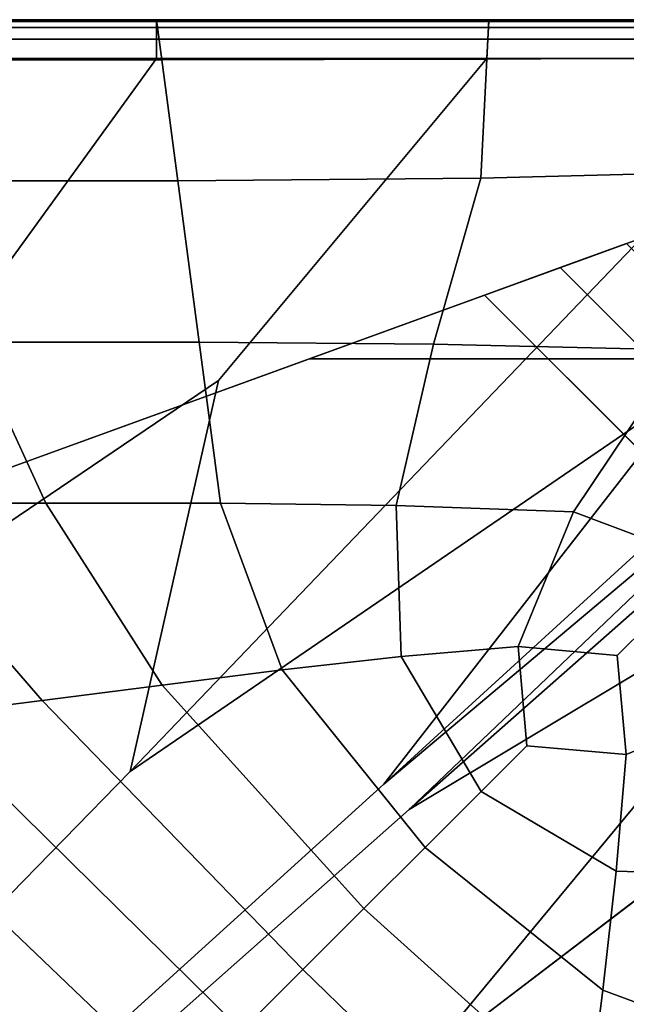
# Model space of a CAD drawing. Units: inches. Extents: x -17.2 to 10.1, y -7.5 to 40.2.
# Drawn here: x 6.5 to 8.3, y 37.2 to 40.1 of the extents above; entities that cross this region are included whole.
import ezdxf

# ---------------------------------------------------------------- set-up
doc = ezdxf.new("R2010")
doc.units = ezdxf.units.IN
doc.header["$MEASUREMENT"] = 0
doc.layers.add('SEAT-BASE', color=5, linetype='Continuous')
doc.layers.add('SEAT-FABRIC', color=5, linetype='Continuous')

msp = doc.modelspace()

# ---------------------------------------------------------------- linework, layer by layer
at = {"layer": 'SEAT-BASE'}
for points, invisible_edges in [([(9.6654, 39.9275, 8.5039), (8.0574, 39.3421, 6.8214), (7.3249, 39.0755, 8.5039)], 3), ([(9.6654, 39.9275, 8.5039), (7.3249, 39.0755, 8.5039), (8.9194, 39.0755, 8.5039)], 8), ([(9.6654, 39.9274, 8.5039), (9.6654, 39.9274, 8.5039), (8.2509, 39.4126, 6.6846), (8.0574, 39.3422, 6.8214)], 10), ([(7.3248, 39.0755, 8.5039), (8.0574, 39.3422, 6.8214), (7.8362, 39.2617, 6.9109), (7.3248, 39.0755, 8.5039)], 5), ([(7.8362, 39.2616, 6.9109), (3.6475, 37.7371, 8.0693), (7.3249, 39.0755, 8.5039)], 10), ([(7.7778, 33.6068, 8.0693), (3.6475, 37.7371, 8.0693), (7.8362, 39.2616, 6.9109), (9.3024, 37.7954, 6.9109)], 1), ([(3.6475, 37.7371, 8.622), (7.3249, 39.0755, 8.622), (7.3249, 39.0755, 8.5039), (3.6475, 37.7371, 8.0693)], 4), ([(9.1162, 37.2841, 8.622), (7.3249, 39.0755, 8.622), (3.6475, 37.7371, 8.622), (7.7778, 33.6068, 8.622)], 5), ([(7.3249, 39.0755, 8.622), (9.1162, 37.2841, 8.622), (9.1162, 38.8787, 8.622), (8.9194, 39.0755, 8.622)], 1), ([(9.1162, 37.2841, 8.5039), (7.7778, 33.6068, 8.0693), (9.3024, 37.7954, 6.9109)], 9), ([(3.5756, 37.4129, 8.622), (7.4536, 33.5348, 8.622), (7.7778, 33.6068, 8.622), (3.6475, 37.7371, 8.622)], 14), ([(3.5756, 37.4129, 8.1496), (3.6475, 37.7371, 8.0693), (7.7778, 33.6068, 8.0693), (7.4536, 33.5348, 8.1496)], 7), ([(7.7778, 33.6068, 8.622), (7.7778, 33.6068, 8.0693), (9.1162, 37.2841, 8.5039), (9.1162, 37.2841, 8.622)], 2)]:
    msp.add_3dface(points, dxfattribs=dict(at, invisible_edges=invisible_edges))
for points in [[(9.3829, 38.0166, 6.8214), (8.0574, 39.3422, 6.8214), (8.2509, 39.4126, 6.6846), (9.4534, 38.2102, 6.6846)], [(8.0574, 39.3422, 6.8214), (9.3829, 38.0166, 6.8214), (9.3024, 37.7954, 6.9109), (7.8362, 39.2616, 6.9109)], [(7.3249, 39.0755, 8.622), (8.9194, 39.0755, 8.622), (8.9194, 39.0755, 8.5039), (7.3249, 39.0755, 8.5039)], [(3.5756, 37.4129, 8.622), (3.5756, 37.4129, 8.1496), (7.4536, 33.5348, 8.1496), (7.4536, 33.5348, 8.622)]]:
    msp.add_3dface(points, dxfattribs=at)
at = {"layer": 'SEAT-FABRIC', "invisible_edges": 12}
for points in [[(6.8781, 40.0667, 12.113), (6.8781, 40.0667, 11.0033), (5.9072, 40.0667, 11.0033)], [(5.9072, 40.0667, 11.0033), (5.9072, 40.0667, 12.113), (6.8781, 40.0667, 12.113)], [(5.9072, 40.0667, 12.113), (5.9072, 40.0667, 13.2218), (6.8781, 40.0667, 13.2218)], [(6.8781, 40.0667, 13.2218), (6.8781, 40.0667, 12.113), (5.9072, 40.0667, 12.113)], [(6.8781, 40.0667, 15.5409), (6.8781, 40.0667, 15.1876), (5.9072, 40.0667, 15.1876)], [(5.9072, 40.0667, 15.1876), (5.9072, 40.0667, 15.5409), (6.8781, 40.0667, 15.5409)], [(5.9072, 40.0667, 15.5409), (5.9612, 39.9489, 15.6415), (6.8937, 39.9489, 15.6415)], [(6.8937, 39.9489, 15.6415), (6.8781, 40.0667, 15.5409), (5.9072, 40.0667, 15.5409)], [(6.8781, 40.0667, 14.3306), (6.8781, 40.0667, 13.2218), (5.9072, 40.0667, 13.2218)], [(5.9072, 40.0667, 13.2218), (5.9072, 40.0667, 14.3306), (6.8781, 40.0667, 14.3306)], [(5.9072, 40.0667, 14.3306), (5.9072, 40.0667, 15.1876), (6.8781, 40.0667, 15.1876)], [(6.8781, 40.0667, 15.1876), (6.8781, 40.0667, 14.3306), (5.9072, 40.0667, 14.3306)], [(6.8781, 40.0667, 9.8919), (5.9072, 40.0667, 9.8919), (5.9072, 40.0667, 11.0033)], [(5.9072, 40.0667, 11.0033), (6.8781, 40.0667, 11.0033), (6.8781, 40.0667, 9.8919)], [(6.8781, 40.061, 9.0393), (5.9072, 40.061, 9.0393), (5.9072, 40.0667, 9.8919)], [(5.9072, 40.0667, 9.8919), (6.8781, 40.0667, 9.8919), (6.8781, 40.061, 9.0393)], [(5.9072, 40.044, 8.7061), (5.9072, 40.061, 9.0393), (6.8781, 40.061, 9.0393)], [(6.8781, 40.061, 9.0393), (6.8781, 40.044, 8.7061), (5.9072, 40.044, 8.7061)], [(7.849, 40.0667, 12.113), (7.849, 40.0667, 11.0033), (6.8781, 40.0667, 11.0033)], [(6.8781, 40.0667, 11.0033), (6.8781, 40.0667, 12.113), (7.849, 40.0667, 12.113)], [(6.8781, 40.0667, 12.113), (6.8781, 40.0667, 13.2218), (7.849, 40.0667, 13.2218)], [(7.849, 40.0667, 13.2218), (7.849, 40.0667, 12.113), (6.8781, 40.0667, 12.113)], [(7.849, 40.0667, 15.5409), (7.849, 40.0667, 15.1876), (6.8781, 40.0667, 15.1876)], [(6.8781, 40.0667, 15.1876), (6.8781, 40.0667, 15.5409), (7.849, 40.0667, 15.5409)], [(6.8781, 40.0667, 15.5409), (6.8937, 39.9489, 15.6415), (7.8431, 39.951, 15.6411)], [(7.8431, 39.951, 15.6411), (7.849, 40.0667, 15.5409), (6.8781, 40.0667, 15.5409)], [(7.849, 40.0667, 14.3306), (7.849, 40.0667, 13.2218), (6.8781, 40.0667, 13.2218)], [(6.8781, 40.0667, 13.2218), (6.8781, 40.0667, 14.3306), (7.849, 40.0667, 14.3306)], [(6.8781, 40.0667, 14.3306), (6.8781, 40.0667, 15.1876), (7.849, 40.0667, 15.1876)], [(7.849, 40.0667, 15.1876), (7.849, 40.0667, 14.3306), (6.8781, 40.0667, 14.3306)], [(6.8781, 40.0667, 9.8919), (7.849, 40.0667, 9.8919), (7.8487, 40.061, 9.0393)], [(7.8487, 40.061, 9.0393), (6.8781, 40.061, 9.0393), (6.8781, 40.0667, 9.8919)], [(6.8781, 40.0667, 11.0033), (7.849, 40.0667, 11.0033), (7.849, 40.0667, 9.8919)], [(7.849, 40.0667, 9.8919), (6.8781, 40.0667, 9.8919), (6.8781, 40.0667, 11.0033)], [(6.8781, 40.044, 8.7061), (6.8781, 40.061, 9.0393), (7.8487, 40.061, 9.0393)], [(7.8487, 40.061, 9.0393), (7.8479, 40.044, 8.7061), (6.8781, 40.044, 8.7061)], [(7.849, 40.0667, 15.5409), (7.8431, 39.951, 15.6411), (8.8261, 39.9572, 15.6398)], [(7.8479, 40.044, 8.7061), (7.8487, 40.061, 9.0393), (8.8188, 40.061, 9.0393)], [(8.8188, 40.061, 9.0393), (8.8152, 40.044, 8.7061), (7.8479, 40.044, 8.7061)], [(8.8188, 40.061, 9.0393), (7.8487, 40.061, 9.0393), (7.849, 40.0667, 9.8919)], [(8.8199, 40.0667, 12.113), (8.8199, 40.0667, 11.0033), (7.849, 40.0667, 11.0033)], [(7.849, 40.0667, 11.0033), (7.849, 40.0667, 12.113), (8.8199, 40.0667, 12.113)], [(7.849, 40.0667, 12.113), (7.849, 40.0667, 13.2218), (8.8199, 40.0667, 13.2218)], [(8.8199, 40.0667, 13.2218), (8.8199, 40.0667, 12.113), (7.849, 40.0667, 12.113)], [(8.8199, 40.0667, 15.5409), (8.8199, 40.0667, 15.1876), (7.849, 40.0667, 15.1876)], [(7.849, 40.0667, 15.1876), (7.849, 40.0667, 15.5409), (8.8199, 40.0667, 15.5409)], [(8.8261, 39.9572, 15.6398), (8.8199, 40.0667, 15.5409), (7.849, 40.0667, 15.5409)], [(8.8199, 40.0667, 14.3306), (8.8199, 40.0667, 13.2218), (7.849, 40.0667, 13.2218)], [(7.849, 40.0667, 13.2218), (7.849, 40.0667, 14.3306), (8.8199, 40.0667, 14.3306)], [(7.849, 40.0667, 14.3306), (7.849, 40.0667, 15.1876), (8.8199, 40.0667, 15.1876)], [(8.8199, 40.0667, 15.1876), (8.8199, 40.0667, 14.3306), (7.849, 40.0667, 14.3306)], [(8.8199, 40.0667, 9.8919), (7.849, 40.0667, 9.8919), (7.849, 40.0667, 11.0033)], [(7.849, 40.0667, 11.0033), (8.8199, 40.0667, 11.0033), (8.8199, 40.0667, 9.8919)], [(7.849, 40.0667, 9.8919), (8.8199, 40.0667, 9.8919), (8.8188, 40.061, 9.0393)], [(6.8781, 40.044, 8.7061), (6.8781, 40.0099, 8.6449), (5.9072, 40.0099, 8.6449)], [(5.9072, 40.0099, 8.6449), (5.9072, 40.044, 8.7061), (6.8781, 40.044, 8.7061)], [(7.8479, 40.044, 8.7061), (7.8461, 40.0099, 8.6449), (6.8781, 40.0099, 8.6449)], [(6.8781, 40.0099, 8.6449), (6.8781, 40.044, 8.7061), (7.8479, 40.044, 8.7061)], [(8.8152, 40.044, 8.7061), (8.8082, 40.0099, 8.6449), (7.8461, 40.0099, 8.6449)], [(7.8461, 40.0099, 8.6449), (7.8479, 40.044, 8.7061), (8.8152, 40.044, 8.7061)], [(5.9072, 39.9531, 8.6081), (5.9072, 40.0099, 8.6449), (6.8781, 40.0099, 8.6449)], [(6.8781, 40.0099, 8.6449), (6.8781, 39.9531, 8.6081), (5.9072, 39.9531, 8.6081)], [(6.8781, 39.9531, 8.6081), (6.8781, 40.0099, 8.6449), (7.8461, 40.0099, 8.6449)], [(7.8461, 40.0099, 8.6449), (7.8432, 39.9531, 8.6081), (6.8781, 39.9531, 8.6081)], [(7.8432, 39.9531, 8.6081), (7.8461, 40.0099, 8.6449), (8.8082, 40.0099, 8.6449)], [(8.8082, 40.0099, 8.6449), (8.7964, 39.9531, 8.6081), (7.8432, 39.9531, 8.6081)], [(6.8781, 39.9531, 8.6081), (5.3696, 37.8694, 8.5897), (5.3446, 39.0118, 8.5945)], [(5.3446, 39.0118, 8.5945), (5.9072, 39.9531, 8.6081), (6.8781, 39.9531, 8.6081)], [(7.8432, 39.9531, 8.6081), (7.0597, 39.0118, 8.5945), (5.3696, 37.8694, 8.5897)], [(5.3696, 37.8694, 8.5897), (6.8781, 39.9531, 8.6081), (7.8432, 39.9531, 8.6081)], [(6.9405, 39.5956, 15.7404), (6.8937, 39.9489, 15.6415), (5.9612, 39.9489, 15.6415)], [(5.9612, 39.9489, 15.6415), (6.1231, 39.5956, 15.7404), (6.9405, 39.5956, 15.7404)], [(8.7964, 39.9531, 8.6081), (6.8012, 37.8694, 8.5897), (7.0597, 39.0118, 8.5945)], [(6.8012, 37.8694, 8.5897), (8.7964, 39.9531, 8.6081), (9.521, 39.939, 8.6081)], [(7.8251, 39.6039, 15.7387), (7.8431, 39.951, 15.6411), (6.8937, 39.9489, 15.6415)], [(6.8937, 39.9489, 15.6415), (6.9405, 39.5956, 15.7404), (7.8251, 39.6039, 15.7387)], [(7.0597, 39.0118, 8.5945), (7.8432, 39.9531, 8.6081), (8.7964, 39.9531, 8.6081)], [(7.8431, 39.951, 15.6411), (7.8251, 39.6039, 15.7387), (8.8444, 39.6287, 15.7336)], [(8.8444, 39.6287, 15.7336), (8.8261, 39.9572, 15.6398), (7.8431, 39.951, 15.6411)], [(9.521, 39.939, 8.6081), (8.4462, 38.9953, 8.5945), (6.8012, 37.8694, 8.5897)], [(7.5418, 37.8323, 8.5897), (8.4462, 38.9953, 8.5945), (9.521, 39.939, 8.6081)], [(9.521, 39.939, 8.6081), (9.7999, 39.897, 8.6081), (7.5418, 37.8323, 8.5897)], [(8.8332, 38.921, 8.5945), (7.5418, 37.8323, 8.5897), (9.7999, 39.897, 8.6081)], [(9.912, 39.7848, 8.6081), (7.6159, 37.7581, 8.5897), (8.8332, 38.921, 8.5945)], [(7.6159, 37.7581, 8.5897), (9.912, 39.7848, 8.6081), (9.9541, 39.5059, 8.6081)], [(8.8444, 39.6287, 15.7336), (7.8251, 39.6039, 15.7387), (7.6868, 39.1186, 15.8397)], [(7.6868, 39.1186, 15.8397), (8.4113, 39.101, 15.8434), (8.8444, 39.6287, 15.7336)], [(7.6868, 39.1186, 15.8397), (7.8251, 39.6039, 15.7387), (6.9405, 39.5956, 15.7404)], [(6.1231, 39.5956, 15.7404), (6.339, 39.1245, 15.8385), (7.0028, 39.1245, 15.8385)], [(7.0028, 39.1245, 15.8385), (6.9405, 39.5956, 15.7404), (6.1231, 39.5956, 15.7404)], [(6.9405, 39.5956, 15.7404), (7.0028, 39.1245, 15.8385), (7.6868, 39.1186, 15.8397)], [(9.9541, 39.5059, 8.6081), (8.9076, 38.534, 8.5945), (7.6159, 37.7581, 8.5897)], [(6.0447, 38.6535, 15.9365), (6.5549, 38.6535, 15.9365), (6.339, 39.1245, 15.8385)], [(7.0028, 39.1245, 15.8385), (6.339, 39.1245, 15.8385), (6.5549, 38.6535, 15.9365)], [(6.5549, 38.6535, 15.9365), (7.0652, 38.6535, 15.9365), (7.0028, 39.1245, 15.8385)], [(7.6868, 39.1186, 15.8397), (7.0028, 39.1245, 15.8385), (7.0652, 38.6535, 15.9365)], [(7.0652, 38.6535, 15.9365), (7.5781, 38.6471, 15.9378), (7.6868, 39.1186, 15.8397)], [(8.4113, 39.101, 15.8434), (7.6868, 39.1186, 15.8397), (7.5781, 38.6471, 15.9378)], [(7.5781, 38.6471, 15.9378), (8.0965, 38.628, 15.9418), (8.4113, 39.101, 15.8434)], [(8.9007, 38.8856, 15.8515), (8.4113, 39.101, 15.8434), (8.0965, 38.628, 15.9418)], [(0.844, 31.7546, 8.5836), (6.8012, 37.8694, 8.5897), (8.4462, 38.9953, 8.5945)], [(8.4462, 38.9953, 8.5945), (7.5418, 37.8323, 8.5897), (0.844, 31.7546, 8.5836)], [(5.3696, 37.8694, 8.5897), (7.0597, 39.0118, 8.5945), (6.8012, 37.8694, 8.5897)], [(7.5418, 37.8323, 8.5897), (8.8332, 38.921, 8.5945), (7.6159, 37.7581, 8.5897)], [(8.0965, 38.628, 15.9418), (8.4937, 38.4786, 15.9445), (8.9007, 38.8856, 15.8515)], [(9.9681, 38.7813, 8.6081), (7.653, 37.0176, 8.5897), (8.9076, 38.534, 8.5945)], [(7.653, 37.0176, 8.5897), (9.9681, 38.7813, 8.6081), (9.9681, 37.8281, 8.6081)], [(6.5549, 38.6535, 15.9365), (6.0447, 38.6535, 15.9365), (6.5447, 38.0773, 16.0101)], [(6.1942, 38.0327, 16.0101), (6.5447, 38.0773, 16.0101), (6.0447, 38.6535, 15.9365)], [(6.5447, 38.0773, 16.0101), (6.8952, 38.1218, 16.0101), (6.5549, 38.6535, 15.9365)], [(7.0652, 38.6535, 15.9365), (6.5549, 38.6535, 15.9365), (6.8952, 38.1218, 16.0101)], [(6.8952, 38.1218, 16.0101), (7.2457, 38.1664, 16.0101), (7.0652, 38.6535, 15.9365)], [(7.5781, 38.6471, 15.9378), (7.0652, 38.6535, 15.9365), (7.2457, 38.1664, 16.0101)], [(7.2457, 38.1664, 16.0101), (7.5931, 38.2057, 16.0104), (7.5781, 38.6471, 15.9378)], [(8.0965, 38.628, 15.9418), (7.5781, 38.6471, 15.9378), (7.5931, 38.2057, 16.0104)], [(7.5931, 38.2057, 16.0104), (7.9345, 38.2344, 16.0114), (8.0965, 38.628, 15.9418)], [(8.4937, 38.4786, 15.9445), (8.0965, 38.628, 15.9418), (7.9345, 38.2344, 16.0114)], [(0.844, 31.7546, 8.5836), (7.6159, 37.7581, 8.5897), (8.9076, 38.534, 8.5945)], [(8.9076, 38.534, 8.5945), (7.653, 37.0176, 8.5897), (0.844, 31.7546, 8.5836)], [(7.9345, 38.2344, 16.0114), (8.2234, 38.2084, 15.9945), (8.4937, 38.4786, 15.9445)], [(8.4937, 38.4786, 15.9445), (8.2234, 38.2084, 15.9945), (8.2494, 37.9194, 16.0114)], [(8.2494, 37.9194, 16.0114), (8.6431, 38.0814, 15.9418), (8.4937, 38.4786, 15.9445)], [(7.9597, 37.9446, 16.0346), (7.9345, 38.2344, 16.0114), (7.5931, 38.2057, 16.0104)], [(8.2494, 37.9194, 16.0114), (8.2234, 38.2084, 15.9945), (7.9345, 38.2344, 16.0114)], [(7.9345, 38.2344, 16.0114), (7.9597, 37.9446, 16.0346), (8.2494, 37.9194, 16.0114)], [(7.826, 37.8109, 16.0346), (7.5931, 38.2057, 16.0104), (7.2457, 38.1664, 16.0101)], [(7.5931, 38.2057, 16.0104), (7.826, 37.8109, 16.0346), (7.9597, 37.9446, 16.0346)], [(7.6625, 37.6474, 16.0346), (7.2457, 38.1664, 16.0101), (6.8952, 38.1218, 16.0101)], [(7.2457, 38.1664, 16.0101), (7.6625, 37.6474, 16.0346), (7.826, 37.8109, 16.0346)], [(7.4842, 37.4691, 16.0346), (6.8952, 38.1218, 16.0101), (6.5447, 38.0773, 16.0101)], [(6.8952, 38.1218, 16.0101), (7.4842, 37.4691, 16.0346), (7.6625, 37.6474, 16.0346)], [(7.3058, 37.2907, 16.0346), (6.5447, 38.0773, 16.0101), (6.1942, 38.0327, 16.0101)], [(6.5447, 38.0773, 16.0101), (7.3058, 37.2907, 16.0346), (7.4842, 37.4691, 16.0346)], [(8.6431, 38.0814, 15.9418), (8.2494, 37.9194, 16.0114), (8.2208, 37.578, 16.0104)], [(8.2208, 37.578, 16.0104), (8.6622, 37.563, 15.9378), (8.6431, 38.0814, 15.9418)], [(7.1275, 37.1124, 16.0346), (6.1942, 38.0327, 16.0101), (5.8438, 37.9881, 16.0101)], [(6.1942, 38.0327, 16.0101), (7.1275, 37.1124, 16.0346), (7.3058, 37.2907, 16.0346)], [(6.9492, 36.9341, 16.0346), (5.8438, 37.9881, 16.0101), (5.4933, 37.9435, 16.01)], [(5.8438, 37.9881, 16.0101), (6.9492, 36.9341, 16.0346), (7.1275, 37.1124, 16.0346)], [(6.7708, 36.7558, 16.0346), (5.4933, 37.9435, 16.01), (5.1428, 37.8989, 16.0101)], [(5.4933, 37.9435, 16.01), (6.7708, 36.7558, 16.0346), (6.9492, 36.9341, 16.0346)], [(7.9597, 37.9446, 16.0346), (7.826, 37.8109, 16.0346), (8.2208, 37.578, 16.0104)], [(8.2208, 37.578, 16.0104), (8.2494, 37.9194, 16.0114), (7.9597, 37.9446, 16.0346)], [(6.5925, 36.5774, 16.0346), (5.1428, 37.8989, 16.0101), (5.1631, 37.5296, 15.991)], [(5.1428, 37.8989, 16.0101), (6.5925, 36.5774, 16.0346), (6.7708, 36.7558, 16.0346)], [(6.8012, 37.8694, 8.5897), (0.844, 31.7546, 8.5836), (5.3696, 37.8694, 8.5897)], [(7.6159, 37.7581, 8.5897), (0.844, 31.7546, 8.5836), (7.5418, 37.8323, 8.5897)], [(9.9681, 37.8281, 8.6081), (8.924, 37.1475, 8.5945), (7.653, 37.0176, 8.5897)], [(8.2208, 37.578, 16.0104), (7.826, 37.8109, 16.0346), (7.6625, 37.6474, 16.0346)], [(8.1815, 37.2306, 16.0101), (7.6625, 37.6474, 16.0346), (7.4842, 37.4691, 16.0346)], [(7.6625, 37.6474, 16.0346), (8.1815, 37.2306, 16.0101), (8.2208, 37.578, 16.0104)], [(8.6622, 37.563, 15.9378), (8.2208, 37.578, 16.0104), (8.1815, 37.2306, 16.0101)], [(8.1815, 37.2306, 16.0101), (8.6685, 37.0501, 15.9365), (8.6622, 37.563, 15.9378)], [(5.1631, 37.5296, 15.991), (6.3755, 36.3604, 16.0101), (6.5925, 36.5774, 16.0346)], [(8.1369, 36.8801, 16.0101), (7.4842, 37.4691, 16.0346), (7.3058, 37.2907, 16.0346)], [(7.4842, 37.4691, 16.0346), (8.1369, 36.8801, 16.0101), (8.1815, 37.2306, 16.0101)], [(8.0923, 36.5296, 16.0101), (7.3058, 37.2907, 16.0346), (7.1275, 37.1124, 16.0346)], [(7.3058, 37.2907, 16.0346), (8.0923, 36.5296, 16.0101), (8.1369, 36.8801, 16.0101)], [(8.6685, 37.0501, 15.9365), (8.1815, 37.2306, 16.0101), (8.1369, 36.8801, 16.0101)]]:
    msp.add_3dface(points, dxfattribs=at)

doc.saveas('drawing.dxf')
